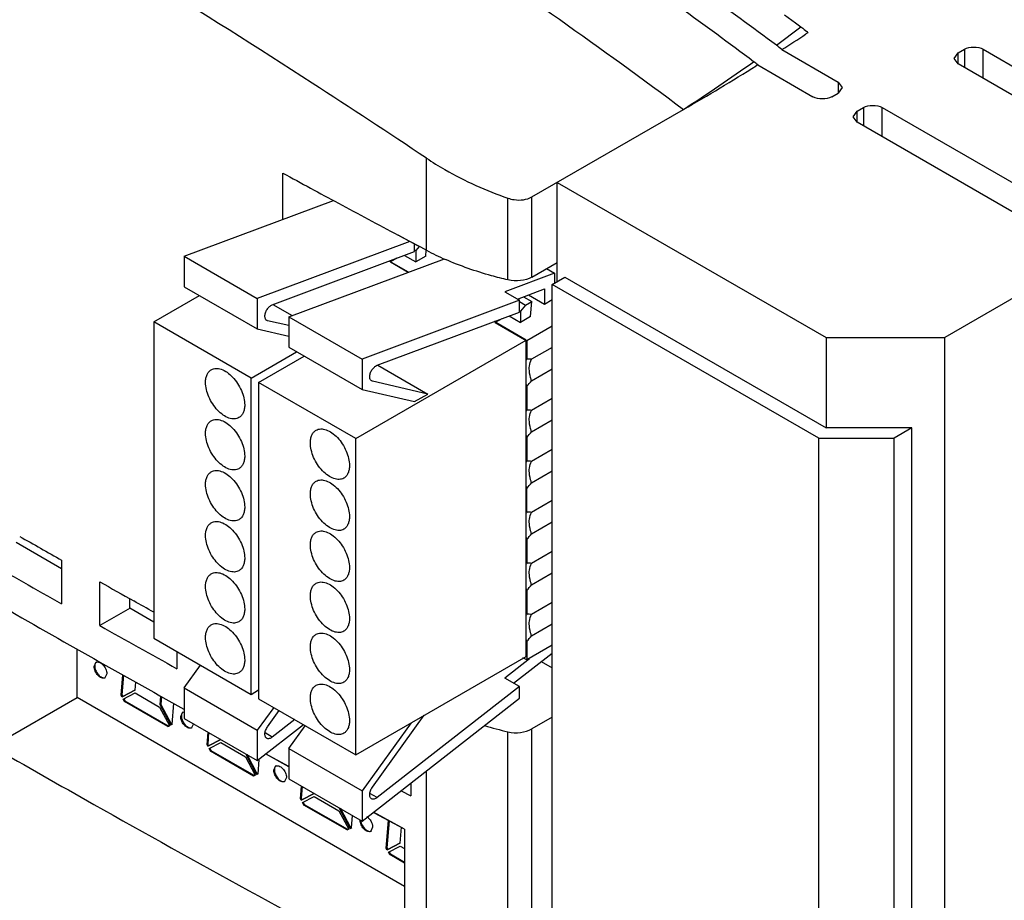
# Model space of a CAD drawing. Units: millimetres. Extents: x 35 to 275, y 52 to 381.
# Drawn here: x 76 to 132, y 208 to 257 of the extents above; entities that cross this region are included whole.
import ezdxf

# ---------------------------------------------------------------- set-up
doc = ezdxf.new("R2010")
doc.units = ezdxf.units.MM
doc.header["$LTSCALE"] = 28.160062
doc.layers.get('0').update_dxf_attribs({"linetype": 'CONTINUOUS'})
doc.layers.add('_1', color=7, linetype='CONTINUOUS')

msp = doc.modelspace()

# ---------------------------------------------------------------- linework, layer by layer
at = {"color": 7, "linetype": 'CONTINUOUS'}
for p, q in [((119.2, 257.509), (119.816, 257.051)), ((119.816, 257.051), (120.121, 256.824)), ((118.748, 255.796), (120.121, 256.824)), ((120.519, 256.501), (120.389, 256.415)), ((119.055, 255.55), (122.205, 253.731)), ((128.703, 255.058), (128.923, 255.364)), ((128.923, 255.364), (129.277, 255.569)), ((128.923, 254.752), (128.923, 255.364)), ((129.277, 255.569), (129.277, 254.548)), ((130.337, 253.936), (130.337, 255.569)), ((130.337, 255.569), (143.242, 248.118)), ((128.923, 254.752), (128.703, 255.058)), ((117.704, 254.697), (117.62, 254.645)), ((117.705, 254.697), (117.62, 254.645)), ((117.705, 254.697), (120.791, 252.915)), ((141.828, 247.302), (128.923, 254.752)), ((122.205, 253.731), (122.205, 253.119)), ((122.205, 253.731), (122.425, 253.425)), ((122.425, 253.425), (122.205, 253.119)), ((121.852, 252.915), (122.205, 253.119)), ((105.058, 247.302), (113.543, 252.201)), ((123.047, 251.792), (123.266, 252.099)), ((123.266, 252.099), (123.62, 252.303)), ((123.266, 251.486), (123.266, 252.099)), ((123.62, 252.303), (123.62, 251.282)), ((124.68, 250.67), (124.68, 252.303)), ((124.68, 252.303), (137.585, 244.852)), ((123.266, 251.486), (123.047, 251.792)), ((136.171, 244.036), (123.266, 251.486)), ((99.147, 244.313), (99.147, 249.472)), ((91.106, 246.041), (91.106, 248.636)), ((106.472, 242.566), (106.472, 248.118)), ((106.472, 248.118), (121.534, 239.423)), ((103.71, 242.652), (103.71, 247.233)), ((105.058, 242.811), (105.058, 247.302)), ((97.836, 245.01), (97.561, 245.157)), ((98.665, 244.569), (97.562, 245.157)), ((99.147, 244.313), (97.836, 245.01)), ((98.488, 244.328), (98.55, 244.292)), ((98.741, 244.529), (98.55, 244.292)), ((99.116, 243.984), (99.14, 244.313)), ((97.499, 243.867), (97.136, 243.657)), ((97.917, 244.023), (98.55, 243.657)), ((98.55, 244.292), (98.55, 243.657)), ((99.116, 243.984), (98.55, 243.657)), ((136.171, 244.036), (128.181, 239.423)), ((97.136, 243.657), (97.136, 243.731)), ((97.136, 243.657), (98.129, 243.084)), ((105.058, 242.811), (106.472, 243.627)), ((104.593, 241.71), (105.047, 241.448)), ((104.357, 241.436), (104.692, 241.243)), ((104.692, 241.243), (104.419, 240.904)), ((104.692, 241.243), (105.047, 241.448)), ((104.985, 240.595), (105.047, 241.448)), ((103.368, 240.479), (103.005, 240.269)), ((103.786, 240.635), (104.419, 240.269)), ((104.357, 240.94), (104.419, 240.904)), ((104.419, 240.904), (104.419, 240.269)), ((104.985, 240.595), (104.419, 240.269)), ((103.005, 240.269), (103.005, 240.343)), ((103.005, 240.269), (104.773, 239.248)), ((106.19, 240.066), (104.773, 239.248)), ((121.534, 239.423), (121.534, 234.36)), ((121.534, 239.423), (128.181, 239.423)), ((128.181, 51.627), (128.181, 239.423)), ((104.773, 239.248), (104.773, 238.212)), ((106.19, 238.869), (105.036, 238.204)), ((105.036, 237.005), (106.19, 237.67)), ((104.773, 236.692), (104.773, 235.354)), ((106.19, 236.012), (105.036, 235.346)), ((105.036, 234.147), (106.19, 234.813)), ((104.773, 233.834), (104.773, 232.496)), ((106.19, 233.154), (105.036, 232.488)), ((105.036, 231.289), (106.19, 231.955)), ((104.773, 229.638), (104.773, 230.979)), ((106.19, 230.296), (105.037, 229.63)), ((105.036, 228.431), (106.19, 229.097)), ((76.177, 227.956), (78.717, 226.489)), ((104.773, 228.119), (104.773, 226.781)), ((106.19, 227.438), (105.036, 226.773)), ((78.717, 226.949), (78.717, 224.5)), ((105.036, 225.574), (106.19, 226.239)), ((80.86, 223.287), (80.86, 225.737)), ((104.773, 225.261), (104.773, 223.923)), ((82.541, 224.282), (82.541, 224.792)), ((106.19, 224.581), (105.036, 223.915)), ((82.551, 224.264), (80.86, 223.287)), ((82.541, 224.282), (83.879, 223.509)), ((105.036, 222.716), (106.19, 223.382)), ((104.773, 222.403), (104.773, 221.367)), ((79.581, 219.267), (79.581, 221.981)), ((85.168, 221.838), (85.168, 220.876)), ((106.19, 222.184), (104.773, 221.367)), ((80.536, 221.002), (80.639, 221.23)), ((104.773, 221.367), (104.556, 221.492)), ((105.583, 221.279), (106.19, 220.929)), ((81.243, 220.593), (81.139, 220.365)), ((82.052, 219.39), (82.142, 220.526)), ((82.174, 220.508), (82.088, 219.411)), ((82.853, 220.129), (82.817, 219.679)), ((82.817, 219.679), (82.099, 219.304)), ((82.135, 219.324), (82.853, 219.7)), ((82.171, 219.172), (82.827, 219.515)), ((82.827, 219.515), (84.207, 218.719)), ((74.823, 216.52), (79.581, 219.267)), ((97.924, 208.676), (79.581, 219.267)), ((82.052, 219.39), (82.088, 219.411)), ((82.099, 219.304), (82.052, 219.39)), ((82.088, 219.411), (82.135, 219.324)), ((82.099, 219.304), (82.135, 219.324)), ((82.246, 219.035), (82.171, 219.172)), ((82.206, 219.193), (82.281, 219.055)), ((82.246, 219.035), (82.281, 219.055)), ((84.661, 217.64), (82.246, 219.035)), ((84.696, 217.661), (82.281, 219.055)), ((84.236, 218.85), (84.275, 219.341)), ((84.307, 219.323), (84.272, 218.87)), ((84.986, 218.948), (84.891, 217.751)), ((84.207, 218.719), (84.752, 217.684)), ((84.236, 218.85), (84.272, 218.87)), ((84.831, 217.722), (84.236, 218.85)), ((84.272, 218.87), (84.866, 217.742)), ((85.386, 218.201), (85.49, 218.43)), ((106.19, 218.152), (105.058, 217.499)), ((84.752, 217.684), (84.661, 217.64)), ((84.661, 217.64), (84.696, 217.661)), ((84.696, 217.661), (84.788, 217.705)), ((84.891, 217.751), (84.831, 217.722)), ((84.831, 217.722), (84.866, 217.742)), ((84.866, 217.742), (84.927, 217.772)), ((86.093, 217.793), (85.99, 217.565)), ((86.861, 216.614), (86.916, 217.317)), ((86.948, 217.299), (86.896, 216.635)), ((103.71, 171.535), (103.71, 217.341)), ((105.058, 171.694), (105.058, 217.499)), ((87.626, 216.903), (86.908, 216.528)), ((86.943, 216.548), (87.625, 216.905)), ((86.979, 216.396), (87.636, 216.739)), ((87.636, 216.739), (89.016, 215.943)), ((86.861, 216.614), (86.896, 216.635)), ((86.908, 216.528), (86.861, 216.614)), ((86.896, 216.635), (86.943, 216.548)), ((86.908, 216.528), (86.943, 216.548)), ((87.054, 216.259), (86.979, 216.396)), ((87.015, 216.417), (87.09, 216.279)), ((87.054, 216.259), (87.09, 216.279)), ((89.469, 214.864), (87.054, 216.259)), ((89.504, 214.885), (87.09, 216.279)), ((89.016, 215.943), (89.561, 214.908)), ((89.639, 214.946), (89.045, 216.074)), ((89.08, 216.094), (89.674, 214.966)), ((89.764, 215.792), (89.7, 214.975)), ((91.445, 215.391), (90.129, 216.1)), ((91.438, 215.386), (90.129, 216.1)), ((90.599, 215.192), (90.702, 215.42)), ((99.147, 173.195), (99.147, 215.148)), ((89.561, 214.908), (89.469, 214.864)), ((89.469, 214.864), (89.504, 214.885)), ((89.504, 214.885), (89.596, 214.929)), ((89.7, 214.975), (89.639, 214.946)), ((89.639, 214.946), (89.674, 214.966)), ((89.674, 214.966), (89.735, 214.996)), ((91.306, 214.784), (91.202, 214.555)), ((92.093, 213.593), (92.149, 214.296)), ((92.181, 214.278), (92.128, 213.614)), ((97.729, 214.04), (98.277, 213.748)), ((98.277, 214.468), (98.277, 213.748)), ((92.093, 213.593), (92.128, 213.614)), ((92.14, 213.507), (92.093, 213.593)), ((92.128, 213.614), (92.175, 213.527)), ((92.858, 213.882), (92.14, 213.507)), ((92.14, 213.507), (92.175, 213.527)), ((92.175, 213.527), (92.857, 213.884)), ((92.212, 213.375), (92.868, 213.718)), ((92.868, 213.718), (94.248, 212.922)), ((92.287, 213.238), (92.212, 213.375)), ((92.247, 213.396), (92.322, 213.258)), ((92.287, 213.238), (92.322, 213.258)), ((94.702, 211.843), (92.287, 213.238)), ((94.737, 211.864), (92.322, 213.258)), ((94.248, 212.922), (94.793, 211.887)), ((94.872, 211.925), (94.277, 213.053)), ((94.312, 213.073), (94.907, 211.945)), ((94.988, 212.657), (94.932, 211.954)), ((96.489, 212.661), (96.176, 212.828)), ((97.924, 211.894), (96.184, 212.833)), ((97.924, 211.894), (96.489, 212.661)), ((96.901, 210.817), (97.025, 212.38)), ((97.058, 212.362), (96.937, 210.838)), ((94.793, 211.887), (94.702, 211.843)), ((94.702, 211.843), (94.737, 211.864)), ((94.737, 211.864), (94.829, 211.908)), ((94.932, 211.954), (94.872, 211.925)), ((94.872, 211.925), (94.907, 211.945)), ((94.907, 211.945), (94.968, 211.975)), ((96.134, 211.996), (96.031, 211.768)), ((97.737, 211.995), (97.667, 211.106)), ((97.924, 211.894), (97.924, 203.729)), ((96.901, 210.817), (96.937, 210.838)), ((96.948, 210.731), (96.901, 210.817)), ((96.937, 210.838), (96.984, 210.751)), ((97.667, 211.106), (96.948, 210.731)), ((96.948, 210.731), (96.984, 210.751)), ((96.984, 210.751), (97.702, 211.127)), ((97.02, 210.599), (97.677, 210.942)), ((97.677, 210.942), (97.924, 210.799)), ((97.095, 210.461), (97.02, 210.599)), ((97.056, 210.62), (97.13, 210.482)), ((97.095, 210.461), (97.13, 210.482)), ((97.924, 209.983), (97.095, 210.461)), ((97.924, 210.024), (97.13, 210.482))]:
    msp.add_line(p, q, dxfattribs=at)
for centre, radius, start, end in [((-61.658, 14.466), 301.307, 53.22016, 55.14542), ((-66.607, 8.656), 307.426, 53.21665, 55.13683), ((47.528, 367.303), 132.683, 302.62095, 303.30744), ((114.983, 250.766), 6.283, 49.603, 53.191), ((54.285, 343.572), 108.904, 302.96513, 305.46829), ((113.928, 250.132), 5.925, 50.3997, 53.1946), ((42.635, 375.099), 141.888, 299.98359, 301.90304), ((482.442, 966.974), 818.018, 241.419343, 241.667102), ((485.448, 972.55), 824.353, 241.667123, 241.930926), ((106.734, 258.656), 16.227, 242.1242, 246.2938), ((105.269, 237.787), 0.653, 139.4699, 145.0499), ((107.309, 237.784), 2.761, 201.1639, 203.2979), ((105.269, 234.93), 0.653, 139.4647, 145.0466), ((107.496, 235.01), 2.966, 201.3465, 203.3066), ((105.269, 232.072), 0.653, 139.4647, 145.0466), ((107.496, 232.152), 2.966, 201.3465, 203.3066), ((105.269, 229.214), 0.653, 139.4647, 145.0466), ((467.897, 912.233), 788.083, 240.210648, 240.407306), ((107.496, 229.295), 2.966, 201.3465, 203.3066), ((466.949, 908.121), 786.169, 240.049669, 240.407531), ((105.269, 226.356), 0.653, 139.4699, 145.0499), ((472.08, 919.623), 796.574, 240.585245, 240.74187), ((107.309, 226.353), 2.761, 201.1639, 203.2979), ((471.365, 913.832), 795.091, 240.08347, 240.972557), ((105.269, 223.499), 0.653, 139.4647, 145.0466), ((473.248, 919.252), 798.959, 240.5855, 240.93957), ((107.496, 223.579), 2.966, 201.3465, 203.3066), ((80.759, 221.105), 0.169, 119.9892, 129.5059), ((81.089, 220.533), 0.171, 286.6408, 299.8875), ((85.61, 218.304), 0.169, 119.9892, 129.5059), ((85.94, 217.733), 0.171, 286.6408, 299.8875), ((108.543, 238.258), 21.469, 253.3787, 256.9912), ((90.822, 215.295), 0.169, 119.9892, 129.5059), ((91.152, 214.724), 0.171, 286.6408, 299.8875), ((96.061, 212.434), 0.598, 185.249, 190.1625), ((95.981, 211.936), 0.171, 286.6408, 299.8875)]:
    msp.add_arc(centre, radius, start, end, dxfattribs=at)
for points, knots in [([(99.147, 249.472), (97.028, 250.89), (88.736, 256.348), (80.272, 261.546), (73.883, 265.235)], [0, 0, 0, 0, 0.25684, 1, 1, 1, 1]), ([(94.805, 265.164), (96.381, 264.16), (102.748, 260.016), (108.956, 255.629), (113.543, 252.201)], [0, 0, 0, 0, 0.246038, 1, 1, 1, 1]), ([(120.121, 256.824), (120.155, 256.799), (120.291, 256.695), (120.422, 256.586), (120.519, 256.501)], [0, 0, 0, 0, 0.246142, 1, 1, 1, 1]), ([(129.277, 255.569), (129.434, 255.659), (129.807, 255.731), (130.18, 255.659), (130.337, 255.569)], [0, 0, 0, 0, 0.499999, 1, 1, 1, 1]), ([(121.852, 252.915), (121.695, 252.824), (121.322, 252.752), (120.949, 252.824), (120.791, 252.915)], [0, 0, 0, 0, 0.499999, 1, 1, 1, 1]), ([(123.62, 252.303), (123.777, 252.394), (124.15, 252.465), (124.523, 252.394), (124.68, 252.303)], [0, 0, 0, 0, 0.499999, 1, 1, 1, 1]), ([(99.147, 249.472), (99.486, 249.246), (100.93, 248.353), (102.493, 247.658), (103.71, 247.233)], [0, 0, 0, 0, 0.240084, 1, 1, 1, 1]), ([(103.71, 247.233), (103.824, 247.194), (104.266, 247.087), (104.767, 247.134), (105.058, 247.302)], [0, 0, 0, 0, 0.263807, 1, 1, 1, 1]), ([(103.71, 242.652), (103.401, 242.724), (102.21, 243.027), (101.045, 243.432), (100.21, 243.799)], [0, 0, 0, 0, 0.2584, 1, 1, 1, 1]), ([(105.058, 242.811), (104.867, 242.701), (104.41, 242.576), (103.943, 242.598), (103.71, 242.652)], [0, 0, 0, 0, 0.480527, 1, 1, 1, 1]), ([(104.909, 237.678), (104.909, 237.728), (104.918, 237.909), (104.968, 238.092), (105.036, 238.204)], [0, 0, 0, 0, 0.277155, 1, 1, 1, 1]), ([(105.036, 237.005), (105.016, 237.062), (104.947, 237.28), (104.909, 237.51), (104.909, 237.678)], [0, 0, 0, 0, 0.265663, 1, 1, 1, 1]), ([(104.909, 234.82), (104.909, 234.87), (104.918, 235.051), (104.968, 235.234), (105.036, 235.346)], [0, 0, 0, 0, 0.277155, 1, 1, 1, 1]), ([(105.036, 234.147), (105.016, 234.204), (104.947, 234.422), (104.909, 234.652), (104.909, 234.82)], [0, 0, 0, 0, 0.265663, 1, 1, 1, 1]), ([(104.909, 231.962), (104.909, 232.012), (104.918, 232.193), (104.968, 232.376), (105.036, 232.488)], [0, 0, 0, 0, 0.277155, 1, 1, 1, 1]), ([(105.036, 231.289), (105.016, 231.346), (104.947, 231.564), (104.909, 231.794), (104.909, 231.962)], [0, 0, 0, 0, 0.265663, 1, 1, 1, 1]), ([(104.909, 229.104), (104.909, 229.155), (104.918, 229.336), (104.968, 229.518), (105.036, 229.63)], [0, 0, 0, 0, 0.277155, 1, 1, 1, 1]), ([(105.036, 228.431), (105.016, 228.489), (104.947, 228.707), (104.909, 228.936), (104.909, 229.104)], [0, 0, 0, 0, 0.265663, 1, 1, 1, 1]), ([(104.909, 226.247), (104.909, 226.297), (104.918, 226.478), (104.968, 226.661), (105.036, 226.773)], [0, 0, 0, 0, 0.277155, 1, 1, 1, 1]), ([(105.036, 225.574), (105.016, 225.631), (104.947, 225.849), (104.909, 226.079), (104.909, 226.247)], [0, 0, 0, 0, 0.265663, 1, 1, 1, 1]), ([(104.909, 223.389), (104.909, 223.439), (104.918, 223.62), (104.968, 223.803), (105.036, 223.915)], [0, 0, 0, 0, 0.277155, 1, 1, 1, 1]), ([(105.036, 222.716), (105.016, 222.773), (104.947, 222.991), (104.909, 223.221), (104.909, 223.389)], [0, 0, 0, 0, 0.265663, 1, 1, 1, 1]), ([(80.651, 221.235), (80.638, 221.224), (80.586, 221.165), (80.571, 221.082), (80.571, 221.022)], [0, 0, 0, 0, 0.220903, 1, 1, 1, 1]), ([(80.639, 221.231), (80.691, 221.261), (80.854, 221.251), (81.044, 221.095), (81.194, 220.869), (81.243, 220.683), (81.243, 220.593)], [0, 0, 0, 0, 0.183553, 0.435144, 0.728301, 1, 1, 1, 1]), ([(81.139, 220.365), (81.087, 220.334), (80.924, 220.344), (80.734, 220.5), (80.584, 220.727), (80.536, 220.912), (80.536, 221.002)], [0, 0, 0, 0, 0.183553, 0.435144, 0.728301, 1, 1, 1, 1]), ([(80.571, 221.022), (80.571, 220.944), (80.61, 220.779), (80.733, 220.566), (80.898, 220.408), (81.039, 220.357), (81.099, 220.362)], [0, 0, 0, 0, 0.258171, 0.540929, 0.799421, 1, 1, 1, 1]), ([(85.502, 218.435), (85.489, 218.424), (85.437, 218.365), (85.422, 218.282), (85.422, 218.222)], [0, 0, 0, 0, 0.220903, 1, 1, 1, 1]), ([(85.565, 217.743), (85.538, 217.777), (85.444, 217.913), (85.386, 218.079), (85.386, 218.201)], [0, 0, 0, 0, 0.262695, 1, 1, 1, 1]), ([(85.422, 218.222), (85.422, 218.184), (85.442, 218.02), (85.519, 217.866), (85.598, 217.767)], [0, 0, 0, 0, 0.228751, 1, 1, 1, 1]), ([(85.99, 217.564), (85.931, 217.53), (85.8, 217.545), (85.665, 217.635), (85.597, 217.704), (85.565, 217.743)], [0, 0, 0, 0, 0.414264, 0.688609, 1, 1, 1, 1]), ([(85.598, 217.767), (85.624, 217.735), (85.716, 217.635), (85.853, 217.554), (85.95, 217.562)], [0, 0, 0, 0, 0.297849, 1, 1, 1, 1]), ([(103.71, 217.341), (103.943, 217.287), (104.41, 217.265), (104.867, 217.389), (105.058, 217.499)], [0, 0, 0, 0, 0.519472, 1, 1, 1, 1]), ([(74.823, 216.52), (76.717, 215.43), (84.364, 211.071), (92.084, 206.84), (97.924, 203.729)], [0, 0, 0, 0, 0.248228, 1, 1, 1, 1]), ([(91.202, 214.555), (91.15, 214.525), (90.987, 214.534), (90.797, 214.69), (90.647, 214.917), (90.599, 215.103), (90.599, 215.192)], [0, 0, 0, 0, 0.183553, 0.435144, 0.728301, 1, 1, 1, 1]), ([(90.715, 215.425), (90.701, 215.414), (90.649, 215.356), (90.634, 215.273), (90.634, 215.212)], [0, 0, 0, 0, 0.220903, 1, 1, 1, 1]), ([(90.634, 215.212), (90.634, 215.134), (90.673, 214.969), (90.796, 214.757), (90.961, 214.598), (91.102, 214.548), (91.162, 214.553)], [0, 0, 0, 0, 0.258171, 0.540929, 0.799421, 1, 1, 1, 1]), ([(90.702, 215.421), (90.754, 215.451), (90.917, 215.441), (91.107, 215.285), (91.257, 215.059), (91.306, 214.873), (91.306, 214.784)], [0, 0, 0, 0, 0.183553, 0.435144, 0.728301, 1, 1, 1, 1]), ([(95.472, 212.329), (95.498, 212.182), (95.62, 211.937), (95.872, 211.755), (95.991, 211.765)], [0, 0, 0, 0, 0.55644, 1, 1, 1, 1]), ([(95.811, 212.589), (95.824, 212.581), (95.877, 212.541), (95.924, 212.493), (95.956, 212.454)], [0, 0, 0, 0, 0.236727, 1, 1, 1, 1]), ([(95.956, 212.454), (95.983, 212.42), (96.076, 212.284), (96.134, 212.118), (96.134, 211.996)], [0, 0, 0, 0, 0.262695, 1, 1, 1, 1]), ([(96.031, 211.767), (95.984, 211.74), (95.841, 211.741), (95.662, 211.868), (95.511, 212.064), (95.449, 212.23), (95.435, 212.314)], [0, 0, 0, 0, 0.18162, 0.424428, 0.713776, 1, 1, 1, 1])]:
    msp.add_open_spline(points, degree=3, knots=knots, dxfattribs=at)
for points in [[(105.036, 238.204), (104.949, 238.212), (104.861, 238.213), (104.773, 238.212)], [(104.773, 236.692), (104.863, 236.795), (104.951, 236.898), (105.036, 237.005)], [(105.036, 235.346), (104.949, 235.354), (104.861, 235.355), (104.773, 235.354)], [(104.773, 233.834), (104.863, 233.937), (104.951, 234.041), (105.036, 234.147)], [(105.036, 232.488), (104.949, 232.496), (104.861, 232.498), (104.773, 232.496)], [(104.773, 230.977), (104.863, 231.079), (104.951, 231.183), (105.036, 231.289)], [(105.037, 229.63), (104.949, 229.638), (104.861, 229.64), (104.773, 229.638)], [(104.773, 228.119), (104.863, 228.221), (104.951, 228.325), (105.036, 228.431)], [(105.036, 226.773), (104.949, 226.781), (104.861, 226.782), (104.773, 226.781)], [(104.773, 225.261), (104.863, 225.364), (104.951, 225.467), (105.036, 225.574)], [(83.878, 224.043), (83.505, 224.252), (83.131, 224.461), (82.758, 224.67)], [(105.036, 223.915), (104.949, 223.923), (104.861, 223.924), (104.773, 223.923)], [(104.773, 222.403), (104.863, 222.506), (104.951, 222.61), (105.036, 222.716)], [(81.099, 220.362), (81.113, 220.363), (81.126, 220.366), (81.138, 220.369)], [(85.49, 218.43), (85.515, 218.444), (85.544, 218.452), (85.573, 218.453)], [(85.95, 217.562), (85.963, 217.563), (85.976, 217.565), (85.989, 217.569)], [(91.162, 214.553), (91.176, 214.554), (91.189, 214.556), (91.201, 214.56)], [(95.435, 212.314), (95.43, 212.344), (95.427, 212.374), (95.427, 212.404)], [(95.991, 211.765), (96.004, 211.766), (96.017, 211.768), (96.03, 211.772)]]:
    msp.add_open_spline(points, degree=3, dxfattribs=at)
at = {"layer": '_1', "color": 7, "linetype": 'CONTINUOUS'}
for p, q in [((85.576, 243.974), (93.939, 247.1)), ((98.228, 244.803), (89.677, 241.607)), ((98.488, 244.236), (98.488, 244.664)), ((85.576, 243.974), (85.576, 242.271)), ((85.576, 243.974), (89.677, 241.607)), ((90.516, 241.257), (98.488, 244.236)), ((91.445, 240.586), (100.153, 243.841)), ((98.141, 243.089), (97.07, 243.707)), ((105.876, 243.283), (106.329, 243.022)), ((106.329, 243.022), (103.544, 241.981)), ((106.19, 242.403), (106.897, 242.811)), ((106.329, 243.022), (106.329, 242.483)), ((106.897, 242.811), (121.534, 234.36)), ((85.576, 242.271), (89.677, 239.903)), ((104.241, 241.578), (105.764, 242.147)), ((105.764, 242.147), (105.764, 241.3)), ((106.19, 205.987), (106.19, 242.403)), ((121.12, 233.783), (106.19, 242.403)), ((83.879, 240.3), (86.434, 241.775)), ((89.677, 241.607), (89.677, 239.903)), ((103.544, 241.981), (104.357, 241.511)), ((104.873, 241.814), (105.764, 241.3)), ((90.552, 241.27), (91.622, 240.652)), ((104.357, 241.511), (95.546, 238.218)), ((104.357, 240.848), (104.357, 241.511)), ((105.764, 241.3), (106.19, 241.546)), ((91.445, 240.586), (91.445, 238.882)), ((91.445, 240.586), (95.546, 238.218)), ((96.385, 237.869), (104.357, 240.848)), ((83.879, 240.3), (83.879, 222.582)), ((89.323, 237.157), (83.879, 240.3)), ((89.677, 239.903), (91.445, 239.494)), ((90.252, 240.368), (90.184, 240.407)), ((90.252, 240.368), (90.205, 240.387)), ((91.445, 240.092), (90.252, 240.368)), ((104.738, 239.28), (102.939, 240.318)), ((91.445, 238.882), (95.546, 236.515)), ((95.192, 233.768), (104.738, 239.28)), ((104.738, 221.562), (104.738, 239.28)), ((89.323, 237.157), (91.878, 238.632)), ((89.748, 236.912), (92.303, 238.387)), ((95.546, 238.218), (95.546, 236.515)), ((96.421, 237.882), (99.228, 236.261)), ((89.323, 219.439), (89.323, 237.157)), ((89.748, 236.912), (89.748, 219.194)), ((95.192, 233.768), (89.748, 236.912)), ((96.121, 236.98), (96.053, 237.019)), ((96.121, 236.98), (96.074, 236.998)), ((99.228, 236.261), (96.121, 236.98)), ((95.546, 236.515), (98.488, 235.834)), ((98.488, 235.834), (99.228, 236.261)), ((126.342, 234.36), (121.534, 234.36)), ((126.342, 234.36), (125.342, 233.783)), ((126.342, 197.944), (126.342, 234.36)), ((95.192, 216.05), (95.192, 233.768)), ((121.12, 197.367), (121.12, 233.783)), ((121.12, 233.783), (125.342, 233.783)), ((125.342, 197.367), (125.342, 233.783)), ((83.879, 222.582), (89.323, 219.439)), ((104.032, 220.067), (106.19, 221.752)), ((95.192, 216.05), (104.738, 221.562)), ((104.926, 221.429), (103.544, 220.349)), ((85.576, 219.795), (86.496, 221.071)), ((104.357, 219.879), (103.544, 220.349)), ((85.576, 219.795), (85.576, 218.091)), ((85.576, 219.795), (89.677, 217.427)), ((89.323, 219.439), (89.748, 219.684)), ((104.357, 219.879), (96.385, 213.654)), ((104.357, 219.216), (104.357, 219.879)), ((89.748, 219.194), (95.192, 216.05)), ((95.546, 212.335), (104.357, 219.216)), ((90.597, 218.703), (89.677, 217.427)), ((90.252, 217.626), (90.902, 218.527)), ((85.576, 218.091), (89.677, 215.724)), ((91.773, 218.024), (90.516, 217.042)), ((98.286, 217.836), (95.546, 214.039)), ((96.121, 214.238), (99.026, 218.263)), ((89.677, 215.724), (92.262, 217.742)), ((89.677, 217.427), (89.677, 215.724)), ((91.445, 216.407), (92.365, 217.682)), ((90.516, 217.042), (90.114, 217.274)), ((91.445, 216.407), (91.445, 214.703)), ((91.445, 216.407), (95.546, 214.039)), ((91.445, 214.703), (95.546, 212.335)), ((95.546, 214.039), (95.546, 212.335)), ((96.385, 213.654), (95.983, 213.886))]:
    msp.add_line(p, q, dxfattribs=at)
for points, knots in [([(90.101, 240.615), (90.101, 240.68), (90.128, 240.817), (90.219, 241.004), (90.349, 241.161), (90.46, 241.236), (90.516, 241.257)], [0, 0, 0, 0, 0.243138, 0.512101, 0.774324, 1, 1, 1, 1]), ([(90.205, 240.387), (90.188, 240.396), (90.157, 240.422), (90.124, 240.476), (90.105, 240.542), (90.101, 240.59), (90.101, 240.615)], [0, 0, 0, 0, 0.217846, 0.450955, 0.710271, 1, 1, 1, 1]), ([(87.099, 237.621), (87.137, 237.643), (87.221, 237.678), (87.36, 237.699), (87.51, 237.688), (87.727, 237.63), (88.004, 237.478), (88.31, 237.207), (88.581, 236.86), (88.794, 236.466), (88.933, 236.057), (88.97, 235.779), (88.97, 235.646)], [0, 0, 0, 0, 0.042858, 0.087487, 0.135322, 0.187286, 0.304551, 0.43822, 0.582564, 0.729719, 0.871307, 1, 1, 1, 1]), ([(95.97, 237.227), (95.97, 237.292), (95.997, 237.428), (96.088, 237.616), (96.218, 237.773), (96.329, 237.848), (96.385, 237.869)], [0, 0, 0, 0, 0.243138, 0.512101, 0.774324, 1, 1, 1, 1]), ([(86.778, 236.912), (86.778, 236.99), (86.79, 237.14), (86.85, 237.345), (86.952, 237.511), (87.048, 237.592), (87.099, 237.621)], [0, 0, 0, 0, 0.289775, 0.549069, 0.782227, 1, 1, 1, 1]), ([(96.074, 236.998), (96.057, 237.008), (96.026, 237.034), (95.993, 237.087), (95.974, 237.154), (95.97, 237.202), (95.97, 237.227)], [0, 0, 0, 0, 0.217846, 0.450955, 0.710271, 1, 1, 1, 1]), ([(88.649, 234.937), (88.611, 234.915), (88.526, 234.88), (88.387, 234.859), (88.238, 234.87), (88.021, 234.928), (87.744, 235.08), (87.437, 235.351), (87.166, 235.698), (86.953, 236.092), (86.815, 236.501), (86.778, 236.779), (86.778, 236.912)], [0, 0, 0, 0, 0.042858, 0.087487, 0.135322, 0.187286, 0.304551, 0.43822, 0.582564, 0.729719, 0.871307, 1, 1, 1, 1]), ([(88.97, 235.646), (88.97, 235.568), (88.958, 235.418), (88.897, 235.213), (88.796, 235.047), (88.7, 234.966), (88.649, 234.937)], [0, 0, 0, 0, 0.289775, 0.549069, 0.782227, 1, 1, 1, 1]), ([(86.778, 234.054), (86.778, 234.133), (86.79, 234.282), (86.85, 234.487), (86.952, 234.654), (87.048, 234.734), (87.099, 234.764)], [0, 0, 0, 0, 0.289775, 0.549069, 0.782227, 1, 1, 1, 1]), ([(87.099, 234.764), (87.137, 234.786), (87.221, 234.821), (87.36, 234.841), (87.51, 234.83), (87.727, 234.772), (88.004, 234.621), (88.31, 234.349), (88.581, 234.003), (88.794, 233.609), (88.933, 233.2), (88.97, 232.921), (88.97, 232.788)], [0, 0, 0, 0, 0.042858, 0.087487, 0.135322, 0.187286, 0.304551, 0.43822, 0.582564, 0.729719, 0.871307, 1, 1, 1, 1]), ([(88.649, 232.079), (88.611, 232.057), (88.526, 232.022), (88.387, 232.001), (88.238, 232.012), (88.021, 232.07), (87.744, 232.222), (87.437, 232.493), (87.166, 232.84), (86.953, 233.234), (86.815, 233.643), (86.778, 233.922), (86.778, 234.054)], [0, 0, 0, 0, 0.042858, 0.087487, 0.135322, 0.187286, 0.304551, 0.43822, 0.582564, 0.729719, 0.871307, 1, 1, 1, 1]), ([(92.647, 233.523), (92.647, 233.602), (92.659, 233.751), (92.719, 233.956), (92.821, 234.123), (92.917, 234.203), (92.968, 234.233)], [0, 0, 0, 0, 0.289775, 0.549069, 0.782227, 1, 1, 1, 1]), ([(92.968, 234.233), (93.006, 234.255), (93.09, 234.29), (93.229, 234.31), (93.379, 234.299), (93.596, 234.242), (93.873, 234.09), (94.179, 233.819), (94.45, 233.472), (94.663, 233.078), (94.802, 232.669), (94.839, 232.39), (94.839, 232.258)], [0, 0, 0, 0, 0.042858, 0.087487, 0.135322, 0.187286, 0.304551, 0.43822, 0.582564, 0.729719, 0.871307, 1, 1, 1, 1]), ([(94.518, 231.548), (94.48, 231.526), (94.395, 231.491), (94.256, 231.471), (94.107, 231.482), (93.89, 231.54), (93.613, 231.691), (93.306, 231.963), (93.035, 232.309), (92.822, 232.703), (92.684, 233.112), (92.647, 233.391), (92.647, 233.523)], [0, 0, 0, 0, 0.042858, 0.087487, 0.135322, 0.187286, 0.304551, 0.43822, 0.582564, 0.729719, 0.871307, 1, 1, 1, 1]), ([(88.97, 232.788), (88.97, 232.71), (88.958, 232.561), (88.897, 232.355), (88.796, 232.189), (88.7, 232.108), (88.649, 232.079)], [0, 0, 0, 0, 0.289775, 0.549069, 0.782227, 1, 1, 1, 1]), ([(94.839, 232.258), (94.839, 232.179), (94.827, 232.03), (94.766, 231.825), (94.665, 231.658), (94.569, 231.578), (94.518, 231.548)], [0, 0, 0, 0, 0.289775, 0.549069, 0.782227, 1, 1, 1, 1]), ([(86.778, 231.196), (86.778, 231.275), (86.79, 231.424), (86.85, 231.629), (86.952, 231.796), (87.048, 231.876), (87.099, 231.906)], [0, 0, 0, 0, 0.289775, 0.549069, 0.782227, 1, 1, 1, 1]), ([(87.099, 231.906), (87.137, 231.928), (87.221, 231.963), (87.36, 231.983), (87.51, 231.972), (87.727, 231.915), (88.004, 231.763), (88.31, 231.492), (88.581, 231.145), (88.794, 230.751), (88.933, 230.342), (88.97, 230.063), (88.97, 229.931)], [0, 0, 0, 0, 0.042858, 0.087487, 0.135322, 0.187286, 0.304551, 0.43822, 0.582564, 0.729719, 0.871307, 1, 1, 1, 1]), ([(88.649, 229.221), (88.611, 229.199), (88.526, 229.164), (88.387, 229.144), (88.238, 229.155), (88.021, 229.212), (87.744, 229.364), (87.437, 229.635), (87.166, 229.982), (86.953, 230.376), (86.815, 230.785), (86.778, 231.064), (86.778, 231.196)], [0, 0, 0, 0, 0.042858, 0.087487, 0.135322, 0.187286, 0.304551, 0.43822, 0.582564, 0.729719, 0.871307, 1, 1, 1, 1]), ([(92.647, 230.666), (92.647, 230.744), (92.659, 230.894), (92.719, 231.099), (92.821, 231.265), (92.917, 231.346), (92.968, 231.375)], [0, 0, 0, 0, 0.289775, 0.549069, 0.782227, 1, 1, 1, 1]), ([(92.968, 231.375), (93.006, 231.397), (93.09, 231.432), (93.229, 231.453), (93.379, 231.442), (93.596, 231.384), (93.873, 231.232), (94.179, 230.961), (94.45, 230.614), (94.663, 230.22), (94.802, 229.811), (94.839, 229.533), (94.839, 229.4)], [0, 0, 0, 0, 0.042858, 0.087487, 0.135322, 0.187286, 0.304551, 0.43822, 0.582564, 0.729719, 0.871307, 1, 1, 1, 1]), ([(94.518, 228.691), (94.48, 228.668), (94.395, 228.633), (94.256, 228.613), (94.107, 228.624), (93.89, 228.682), (93.613, 228.833), (93.306, 229.105), (93.035, 229.452), (92.822, 229.846), (92.684, 230.255), (92.647, 230.533), (92.647, 230.666)], [0, 0, 0, 0, 0.042858, 0.087487, 0.135322, 0.187286, 0.304551, 0.43822, 0.582564, 0.729719, 0.871307, 1, 1, 1, 1]), ([(88.97, 229.931), (88.97, 229.852), (88.958, 229.703), (88.897, 229.498), (88.796, 229.331), (88.7, 229.251), (88.649, 229.221)], [0, 0, 0, 0, 0.289775, 0.549069, 0.782227, 1, 1, 1, 1]), ([(86.778, 228.338), (86.778, 228.417), (86.79, 228.566), (86.85, 228.772), (86.952, 228.938), (87.048, 229.019), (87.099, 229.048)], [0, 0, 0, 0, 0.289775, 0.549069, 0.782227, 1, 1, 1, 1]), ([(87.099, 229.048), (87.137, 229.07), (87.221, 229.105), (87.36, 229.126), (87.51, 229.115), (87.727, 229.057), (88.004, 228.905), (88.31, 228.634), (88.581, 228.287), (88.794, 227.893), (88.933, 227.484), (88.97, 227.205), (88.97, 227.073)], [0, 0, 0, 0, 0.042858, 0.087487, 0.135322, 0.187286, 0.304551, 0.43822, 0.582564, 0.729719, 0.871307, 1, 1, 1, 1]), ([(94.839, 229.4), (94.839, 229.322), (94.827, 229.172), (94.766, 228.967), (94.665, 228.8), (94.569, 228.72), (94.518, 228.691)], [0, 0, 0, 0, 0.289775, 0.549069, 0.782227, 1, 1, 1, 1]), ([(88.649, 226.363), (88.611, 226.341), (88.526, 226.306), (88.387, 226.286), (88.238, 226.297), (88.021, 226.355), (87.744, 226.506), (87.437, 226.778), (87.166, 227.124), (86.953, 227.518), (86.815, 227.927), (86.778, 228.206), (86.778, 228.338)], [0, 0, 0, 0, 0.042858, 0.087487, 0.135322, 0.187286, 0.304551, 0.43822, 0.582564, 0.729719, 0.871307, 1, 1, 1, 1]), ([(92.647, 227.808), (92.647, 227.886), (92.659, 228.036), (92.719, 228.241), (92.821, 228.407), (92.917, 228.488), (92.968, 228.517)], [0, 0, 0, 0, 0.289775, 0.549069, 0.782227, 1, 1, 1, 1]), ([(92.968, 228.517), (93.006, 228.539), (93.09, 228.574), (93.229, 228.595), (93.379, 228.584), (93.596, 228.526), (93.873, 228.375), (94.179, 228.103), (94.45, 227.756), (94.663, 227.362), (94.802, 226.953), (94.839, 226.675), (94.839, 226.542)], [0, 0, 0, 0, 0.042858, 0.087487, 0.135322, 0.187286, 0.304551, 0.43822, 0.582564, 0.729719, 0.871307, 1, 1, 1, 1]), ([(94.518, 225.833), (94.48, 225.811), (94.395, 225.776), (94.256, 225.755), (94.107, 225.766), (93.89, 225.824), (93.613, 225.976), (93.306, 226.247), (93.035, 226.594), (92.822, 226.988), (92.684, 227.397), (92.647, 227.675), (92.647, 227.808)], [0, 0, 0, 0, 0.042858, 0.087487, 0.135322, 0.187286, 0.304551, 0.43822, 0.582564, 0.729719, 0.871307, 1, 1, 1, 1]), ([(88.97, 227.073), (88.97, 226.994), (88.958, 226.845), (88.897, 226.64), (88.796, 226.473), (88.7, 226.393), (88.649, 226.363)], [0, 0, 0, 0, 0.289775, 0.549069, 0.782227, 1, 1, 1, 1]), ([(86.778, 225.481), (86.778, 225.559), (86.79, 225.709), (86.85, 225.914), (86.952, 226.08), (87.048, 226.161), (87.099, 226.19)], [0, 0, 0, 0, 0.289775, 0.549069, 0.782227, 1, 1, 1, 1]), ([(87.099, 226.19), (87.137, 226.212), (87.221, 226.247), (87.36, 226.268), (87.51, 226.257), (87.727, 226.199), (88.004, 226.047), (88.31, 225.776), (88.581, 225.429), (88.794, 225.035), (88.933, 224.626), (88.97, 224.348), (88.97, 224.215)], [0, 0, 0, 0, 0.042858, 0.087487, 0.135322, 0.187286, 0.304551, 0.43822, 0.582564, 0.729719, 0.871307, 1, 1, 1, 1]), ([(94.839, 226.542), (94.839, 226.464), (94.827, 226.314), (94.766, 226.109), (94.665, 225.943), (94.569, 225.862), (94.518, 225.833)], [0, 0, 0, 0, 0.289775, 0.549069, 0.782227, 1, 1, 1, 1]), ([(92.647, 224.95), (92.647, 225.029), (92.659, 225.178), (92.719, 225.383), (92.821, 225.55), (92.917, 225.63), (92.968, 225.66)], [0, 0, 0, 0, 0.289775, 0.549069, 0.782227, 1, 1, 1, 1]), ([(92.968, 225.66), (93.006, 225.682), (93.09, 225.717), (93.229, 225.737), (93.379, 225.726), (93.596, 225.668), (93.873, 225.517), (94.179, 225.245), (94.45, 224.899), (94.663, 224.505), (94.802, 224.096), (94.839, 223.817), (94.839, 223.685)], [0, 0, 0, 0, 0.042858, 0.087487, 0.135322, 0.187286, 0.304551, 0.43822, 0.582564, 0.729719, 0.871307, 1, 1, 1, 1]), ([(88.649, 223.506), (88.611, 223.484), (88.526, 223.449), (88.387, 223.428), (88.238, 223.439), (88.021, 223.497), (87.744, 223.649), (87.437, 223.92), (87.166, 224.267), (86.953, 224.661), (86.815, 225.07), (86.778, 225.348), (86.778, 225.481)], [0, 0, 0, 0, 0.042858, 0.087487, 0.135322, 0.187286, 0.304551, 0.43822, 0.582564, 0.729719, 0.871307, 1, 1, 1, 1]), ([(94.518, 222.975), (94.48, 222.953), (94.395, 222.918), (94.256, 222.898), (94.107, 222.909), (93.89, 222.966), (93.613, 223.118), (93.306, 223.389), (93.035, 223.736), (92.822, 224.13), (92.684, 224.539), (92.647, 224.818), (92.647, 224.95)], [0, 0, 0, 0, 0.042858, 0.087487, 0.135322, 0.187286, 0.304551, 0.43822, 0.582564, 0.729719, 0.871307, 1, 1, 1, 1]), ([(88.97, 224.215), (88.97, 224.137), (88.958, 223.987), (88.897, 223.782), (88.796, 223.616), (88.7, 223.535), (88.649, 223.506)], [0, 0, 0, 0, 0.289775, 0.549069, 0.782227, 1, 1, 1, 1]), ([(87.099, 223.333), (87.137, 223.355), (87.221, 223.39), (87.36, 223.41), (87.51, 223.399), (87.727, 223.341), (88.004, 223.19), (88.31, 222.918), (88.581, 222.572), (88.794, 222.178), (88.933, 221.768), (88.97, 221.49), (88.97, 221.357)], [0, 0, 0, 0, 0.042858, 0.087487, 0.135322, 0.187286, 0.304551, 0.43822, 0.582564, 0.729719, 0.871307, 1, 1, 1, 1]), ([(94.839, 223.685), (94.839, 223.606), (94.827, 223.457), (94.766, 223.251), (94.665, 223.085), (94.569, 223.005), (94.518, 222.975)], [0, 0, 0, 0, 0.289775, 0.549069, 0.782227, 1, 1, 1, 1]), ([(86.778, 222.623), (86.778, 222.702), (86.79, 222.851), (86.85, 223.056), (86.952, 223.223), (87.048, 223.303), (87.099, 223.333)], [0, 0, 0, 0, 0.289775, 0.549069, 0.782227, 1, 1, 1, 1]), ([(92.647, 222.092), (92.647, 222.171), (92.659, 222.32), (92.719, 222.525), (92.821, 222.692), (92.917, 222.772), (92.968, 222.802)], [0, 0, 0, 0, 0.289775, 0.549069, 0.782227, 1, 1, 1, 1]), ([(92.968, 222.802), (93.006, 222.824), (93.09, 222.859), (93.229, 222.879), (93.379, 222.868), (93.596, 222.811), (93.873, 222.659), (94.179, 222.388), (94.45, 222.041), (94.663, 221.647), (94.802, 221.238), (94.839, 220.959), (94.839, 220.827)], [0, 0, 0, 0, 0.042858, 0.087487, 0.135322, 0.187286, 0.304551, 0.43822, 0.582564, 0.729719, 0.871307, 1, 1, 1, 1]), ([(88.649, 220.648), (88.611, 220.626), (88.526, 220.591), (88.387, 220.57), (88.238, 220.581), (88.021, 220.639), (87.744, 220.791), (87.437, 221.062), (87.166, 221.409), (86.953, 221.803), (86.815, 222.212), (86.778, 222.49), (86.778, 222.623)], [0, 0, 0, 0, 0.042858, 0.087487, 0.135322, 0.187286, 0.304551, 0.43822, 0.582564, 0.729719, 0.871307, 1, 1, 1, 1]), ([(94.518, 220.117), (94.48, 220.095), (94.395, 220.06), (94.256, 220.04), (94.107, 220.051), (93.89, 220.108), (93.613, 220.26), (93.306, 220.532), (93.035, 220.878), (92.822, 221.272), (92.684, 221.681), (92.647, 221.96), (92.647, 222.092)], [0, 0, 0, 0, 0.042858, 0.087487, 0.135322, 0.187286, 0.304551, 0.43822, 0.582564, 0.729719, 0.871307, 1, 1, 1, 1]), ([(88.97, 221.357), (88.97, 221.279), (88.958, 221.13), (88.897, 220.924), (88.796, 220.758), (88.7, 220.677), (88.649, 220.648)], [0, 0, 0, 0, 0.289775, 0.549069, 0.782227, 1, 1, 1, 1]), ([(94.839, 220.827), (94.839, 220.748), (94.827, 220.599), (94.766, 220.394), (94.665, 220.227), (94.569, 220.147), (94.518, 220.117)], [0, 0, 0, 0, 0.289775, 0.549069, 0.782227, 1, 1, 1, 1]), ([(92.647, 219.235), (92.647, 219.313), (92.659, 219.462), (92.719, 219.668), (92.821, 219.834), (92.917, 219.915), (92.968, 219.944)], [0, 0, 0, 0, 0.289775, 0.549069, 0.782227, 1, 1, 1, 1]), ([(92.968, 219.944), (93.006, 219.966), (93.09, 220.001), (93.229, 220.022), (93.379, 220.011), (93.596, 219.953), (93.873, 219.801), (94.179, 219.53), (94.45, 219.183), (94.663, 218.789), (94.802, 218.38), (94.839, 218.102), (94.839, 217.969)], [0, 0, 0, 0, 0.042858, 0.087487, 0.135322, 0.187286, 0.304551, 0.43822, 0.582564, 0.729719, 0.871307, 1, 1, 1, 1]), ([(94.518, 217.259), (94.48, 217.237), (94.395, 217.202), (94.256, 217.182), (94.107, 217.193), (93.89, 217.251), (93.613, 217.402), (93.306, 217.674), (93.035, 218.02), (92.822, 218.414), (92.684, 218.824), (92.647, 219.102), (92.647, 219.235)], [0, 0, 0, 0, 0.042858, 0.087487, 0.135322, 0.187286, 0.304551, 0.43822, 0.582564, 0.729719, 0.871307, 1, 1, 1, 1]), ([(94.839, 217.969), (94.839, 217.89), (94.827, 217.741), (94.766, 217.536), (94.665, 217.369), (94.569, 217.289), (94.518, 217.259)], [0, 0, 0, 0, 0.289775, 0.549069, 0.782227, 1, 1, 1, 1]), ([(90.101, 217.205), (90.101, 217.276), (90.134, 217.427), (90.206, 217.562), (90.252, 217.626)], [0, 0, 0, 0, 0.47566, 1, 1, 1, 1]), ([(90.205, 216.976), (90.188, 216.985), (90.157, 217.011), (90.124, 217.065), (90.105, 217.131), (90.101, 217.179), (90.101, 217.205)], [0, 0, 0, 0, 0.217763, 0.450889, 0.710376, 1, 1, 1, 1]), ([(90.516, 217.042), (90.49, 217.022), (90.437, 216.987), (90.353, 216.955), (90.273, 216.949), (90.225, 216.964), (90.205, 216.976)], [0, 0, 0, 0, 0.298534, 0.561772, 0.79144, 1, 1, 1, 1]), ([(95.97, 213.816), (95.97, 213.888), (96.003, 214.039), (96.075, 214.174), (96.121, 214.238)], [0, 0, 0, 0, 0.47566, 1, 1, 1, 1]), ([(96.074, 213.587), (96.057, 213.597), (96.026, 213.623), (95.993, 213.677), (95.974, 213.743), (95.97, 213.791), (95.97, 213.816)], [0, 0, 0, 0, 0.217763, 0.450889, 0.710376, 1, 1, 1, 1]), ([(96.385, 213.654), (96.359, 213.633), (96.306, 213.598), (96.222, 213.567), (96.142, 213.56), (96.094, 213.576), (96.074, 213.587)], [0, 0, 0, 0, 0.298534, 0.561772, 0.79144, 1, 1, 1, 1])]:
    msp.add_open_spline(points, degree=3, knots=knots, dxfattribs=at)

doc.saveas('drawing.dxf')
